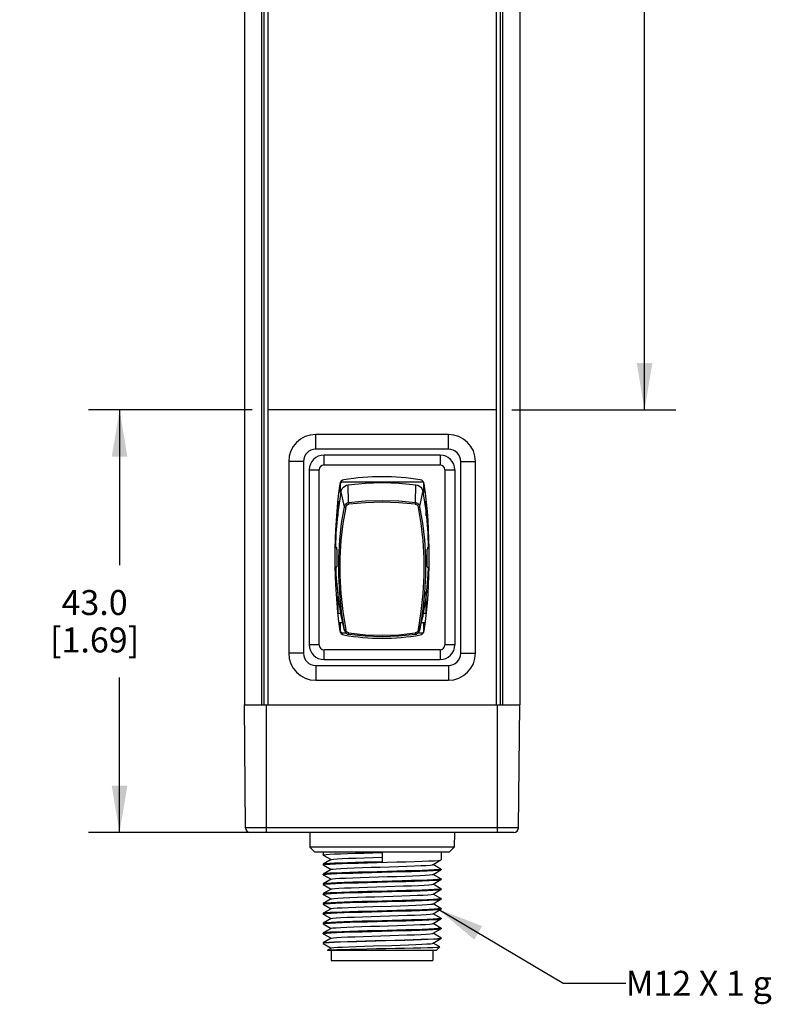
# Model space of a CAD drawing. Units: inches. Extents: x 0.7 to 21.3, y 0.5 to 16.
# Drawn here: x 9.6 to 12.6, y 4.1 to 8 of the extents above; entities that cross this region are included whole.
import ezdxf

# ---------------------------------------------------------------- set-up
doc = ezdxf.new("R2010")
doc.units = ezdxf.units.IN
doc.header["$LTSCALE"] = 1.21
doc.header["$MEASUREMENT"] = 0
doc.layers.get('0').update_dxf_attribs({"linetype": 'CONTINUOUS'})
for name, color, linetype in [('AXIS', 7, 'CONTINUOUS'), ('DRIVEN_DIMS', 7, 'CONTINUOUS'), ('NOTES', 7, 'CONTINUOUS')]:
    doc.layers.add(name, color=color, linetype=linetype)
doc.dimstyles.new('DIMSTYLE_1', dxfattribs={"dimtxt": 0.1, "dimasz": 0.1875, "dimexe": 0.125, "dimexo": 0.0625, "dimgap": 0.1, "dimtad": 0, "dimtih": 1, "dimtoh": 1, "dimdec": 1, "dimzin": 4, "dimdsep": 46, "dimtxsty": 'STANDARD', "dimblk": '_FILLED', "dimblk1": '_FILLED', "dimblk2": '_FILLED', "dimcen": 0.09, "dimadec": 3, "dimazin": 1, "dimtp": 0.005, "dimtm": 0.005, "dimtfac": 1, "dimtdec": 3, "dimtofl": 0, "dimtmove": 0, "dimatfit": 3, "dimldrblk": '_FILLED', "dimfxl": 1, "dimtolj": 1, "dimtzin": 4, "dimarcsym": 0})
doc.dimstyles.get("Standard").update_dxf_attribs({"dimtxt": 0.1, "dimasz": 0.1875, "dimexe": 0.125, "dimexo": 0.0625, "dimgap": 0.09, "dimtad": 0, "dimtih": 1, "dimtoh": 1, "dimdec": 3, "dimzin": 4, "dimdsep": 46, "dimtxsty": 'STANDARD', "dimblk": '_FILLED', "dimblk1": '_FILLED', "dimblk2": '_FILLED', "dimcen": 0.09, "dimadec": 3, "dimazin": 1, "dimtol": 1, "dimtp": 0.005, "dimtm": 0.005, "dimtfac": 1, "dimtdec": 3, "dimtofl": 0, "dimtmove": 0, "dimatfit": 3, "dimldrblk": '_FILLED', "dimfxl": 1, "dimtolj": 1, "dimtzin": 4, "dimarcsym": 0})

# ---------------------------------------------------------------- blocks, each defined once
blk = doc.blocks.new('_FILLED')
at = {"color": 0, "linetype": 'BYBLOCK'}
blk.add_solid([(0, 0), (-1, 0.167), (-1, -0.167)], dxfattribs=at)
blk = doc.blocks.new('*D3')
at = {"layer": 'DRIVEN_DIMS', "color": 7, "linetype": 'CONTINUOUS'}
for p, q in [((10.4904, 6.4454), (9.8343, 6.4454)), ((9.9593, 6.4454), (9.9593, 5.824)), ((9.9593, 4.7525), (9.9593, 5.374)), ((10.4854, 4.7525), (9.8343, 4.7525))]:
    blk.add_line(p, q, dxfattribs=at)
at = {"layer": 'DRIVEN_DIMS', "color": 7, "linetype": 'CONTINUOUS', "xscale": 0.1875, "yscale": 0.1875, "zscale": 0.1875}
for p, rotation in [((9.9593, 6.4454), 90), ((9.9593, 4.7525), 270)]:
    blk.add_blockref('_FILLED', p, dxfattribs=dict(at, rotation=rotation))
at = {"layer": 'DRIVEN_DIMS', "color": 7, "linetype": 'CONTINUOUS', "insert": (9.8593, 5.724), "char_height": 0.1, "width": 0.6, "attachment_point": 2, "line_spacing_factor": 0.9}
blk.add_mtext('43.0\\P[1.69]', dxfattribs=at)
blk = doc.blocks.new('*D4')
at = {"layer": 'DRIVEN_DIMS', "color": 7, "linetype": 'CONTINUOUS'}
for p, q in [((11.5356, 12.1541), (12.1867, 12.1541)), ((12.0617, 12.1541), (12.0617, 9.5248)), ((12.0617, 6.4454), (12.0617, 9.0748)), ((11.5307, 6.4454), (12.1867, 6.4454))]:
    blk.add_line(p, q, dxfattribs=at)
at = {"layer": 'DRIVEN_DIMS', "color": 7, "linetype": 'CONTINUOUS', "xscale": 0.1875, "yscale": 0.1875, "zscale": 0.1875}
for p, rotation in [((12.0617, 12.1541), 90), ((12.0617, 6.4454), 270)]:
    blk.add_blockref('_FILLED', p, dxfattribs=dict(at, rotation=rotation))
at = {"layer": 'DRIVEN_DIMS', "color": 7, "linetype": 'CONTINUOUS', "insert": (12.0117, 9.4248), "char_height": 0.1, "width": 0.6, "attachment_point": 2, "line_spacing_factor": 0.9}
blk.add_mtext('145.0\\P[5.71]', dxfattribs=at)

msp = doc.modelspace()

# ---------------------------------------------------------------- linework, layer by layer
at = {"color": 7, "linetype": 'CONTINUOUS'}
for p, q in [((10.4593, 12.1541), (10.4593, 5.2643)), ((10.5285, 5.2643), (10.5285, 12.1541)), ((10.5381, 5.2643), (10.5381, 12.1541)), ((11.483, 12.1541), (11.483, 5.2643)), ((11.4926, 12.1541), (11.4926, 5.2643)), ((11.5617, 12.1541), (11.5617, 5.2643)), ((10.5529, 12.1344), (10.5529, 5.2643)), ((11.4682, 5.2643), (11.4682, 12.1344)), ((11.4682, 6.4454), (10.5529, 6.4454)), ((11.2763, 6.347), (10.7448, 6.347)), ((10.7448, 6.288), (10.7448, 6.347)), ((11.2763, 6.288), (11.2763, 6.347)), ((11.2763, 6.288), (10.7448, 6.288)), ((10.6956, 6.2388), (10.6365, 6.2388)), ((10.6365, 6.2388), (10.6365, 5.471)), ((10.6956, 6.2388), (10.6956, 5.471)), ((11.2428, 6.2643), (10.7782, 6.2643)), ((10.7782, 6.225), (10.7782, 6.2643)), ((11.2428, 6.2643), (11.2428, 6.225)), ((11.3255, 6.2388), (11.3845, 6.2388)), ((11.3255, 5.471), (11.3255, 6.2388)), ((11.3845, 5.471), (11.3845, 6.2388)), ((10.7192, 6.2053), (10.7586, 6.2053)), ((10.7192, 6.2053), (10.7192, 5.5045)), ((10.7586, 5.5045), (10.7586, 6.2053)), ((10.7782, 6.225), (11.2428, 6.225)), ((11.2625, 6.2053), (11.3019, 6.2053)), ((11.2625, 6.2053), (11.2625, 5.5045)), ((11.3019, 6.2053), (11.3019, 5.5045)), ((10.8492, 6.1567), (10.8426, 6.1501)), ((11.1767, 6.1567), (10.8444, 6.1567)), ((11.1784, 6.1173), (11.1784, 6.1533)), ((10.8373, 6.1173), (10.8467, 6.1173)), ((10.8426, 6.1501), (10.8426, 6.1173)), ((10.86, 6.0578), (10.8467, 6.1167)), ((10.8766, 6.0745), (10.8747, 6.1457)), ((11.1444, 6.0745), (11.1463, 6.1457)), ((11.1743, 6.1173), (11.1837, 6.1173)), ((10.841, 6.0779), (10.8334, 6.0779)), ((10.8334, 6.0779), (10.8334, 6.0208)), ((11.1877, 6.0779), (11.1801, 6.0779)), ((11.1877, 6.0208), (11.1877, 6.0779)), ((10.8599, 6.0571), (10.86, 6.0578)), ((10.86, 6.0578), (10.86, 6.0577)), ((11.161, 6.0582), (11.161, 6.0577)), ((11.161, 6.0577), (11.161, 6.0578)), ((10.8282, 5.8943), (10.8217, 5.8943)), ((10.8287, 5.8933), (10.8222, 5.8933)), ((10.8287, 5.8933), (10.8282, 5.8943)), ((10.8294, 5.886), (10.8294, 5.8163)), ((11.1916, 5.8163), (11.1916, 5.886)), ((11.1929, 5.8943), (11.1924, 5.8933)), ((11.1929, 5.8943), (11.1993, 5.8943)), ((10.8291, 5.8155), (10.8217, 5.8155)), ((11.192, 5.8155), (11.1993, 5.8155)), ((10.8334, 5.7173), (10.8334, 5.6319)), ((11.1877, 5.6319), (11.1877, 5.7173)), ((10.8334, 5.6319), (10.8452, 5.6319)), ((10.86, 5.5657), (10.8467, 5.6215)), ((10.8475, 5.6167), (10.8467, 5.6215)), ((10.8605, 5.5621), (10.8475, 5.6167)), ((11.1605, 5.5621), (11.1736, 5.6167)), ((11.161, 5.5657), (11.1743, 5.6215)), ((11.1743, 5.6215), (11.1736, 5.6167)), ((11.1759, 5.6319), (11.1877, 5.6319)), ((10.8533, 5.5925), (10.8373, 5.5925)), ((10.8426, 5.5925), (10.8426, 5.5597)), ((10.86, 5.5656), (10.86, 5.5657)), ((10.8601, 5.5651), (10.86, 5.5656)), ((10.8605, 5.5621), (10.8601, 5.5651)), ((10.8606, 5.5621), (10.8605, 5.5621)), ((11.161, 5.5656), (11.1605, 5.5622)), ((11.1612, 5.5664), (11.161, 5.5657)), ((11.161, 5.5657), (11.161, 5.5656)), ((11.1837, 5.5925), (11.1678, 5.5925)), ((11.1784, 5.5564), (11.1784, 5.5925)), ((10.8426, 5.5597), (10.8492, 5.5531)), ((10.8444, 5.5531), (10.8655, 5.5531)), ((11.1556, 5.5531), (11.1767, 5.5531)), ((10.7586, 5.5045), (10.7192, 5.5045)), ((11.2428, 5.4848), (10.7782, 5.4848)), ((10.7782, 5.4454), (10.7782, 5.4848)), ((11.2428, 5.4848), (11.2428, 5.4454)), ((11.3019, 5.5045), (11.2625, 5.5045)), ((10.6956, 5.471), (10.6365, 5.471)), ((10.7782, 5.4454), (11.2428, 5.4454)), ((11.3255, 5.471), (11.3845, 5.471)), ((10.7448, 5.4218), (11.2763, 5.4218)), ((10.7448, 5.4218), (10.7448, 5.3628)), ((11.2763, 5.4218), (11.2763, 5.3628)), ((10.7448, 5.3628), (11.2763, 5.3628)), ((10.4593, 5.2643), (11.5617, 5.2643)), ((10.4636, 4.772), (10.4593, 5.2643)), ((10.5479, 4.7525), (10.5479, 5.2643)), ((11.4731, 4.7525), (11.4731, 5.2643)), ((11.5574, 4.772), (11.5617, 5.2643)), ((11.5574, 4.772), (10.4636, 4.772)), ((11.5377, 4.7525), (10.4833, 4.7525)), ((10.7212, 4.7525), (10.7217, 4.6935)), ((11.2999, 4.7525), (11.2994, 4.6935)), ((11.2994, 4.6935), (10.7217, 4.6935)), ((10.7415, 4.6738), (10.7217, 4.6935)), ((11.2795, 4.6738), (11.2994, 4.6935)), ((11.2795, 4.6738), (10.7415, 4.6738)), ((10.7743, 4.6738), (10.7743, 4.6628)), ((10.7746, 4.6625), (10.7743, 4.6628)), ((10.7746, 4.6625), (10.8061, 4.6443)), ((11.0105, 4.6727), (11.0105, 4.6356)), ((11.2468, 4.6738), (11.2468, 4.6431)), ((10.7746, 4.626), (10.7743, 4.6257)), ((10.7743, 4.6257), (10.7743, 4.6234)), ((10.7743, 4.6234), (10.7775, 4.6245)), ((10.7746, 4.6232), (10.7743, 4.6234)), ((10.8061, 4.6443), (10.7746, 4.626)), ((10.7746, 4.6232), (10.8061, 4.6049)), ((10.8067, 4.6446), (10.8061, 4.6443)), ((11.2143, 4.6242), (11.2149, 4.6246)), ((11.2149, 4.6246), (11.2465, 4.6428)), ((11.2465, 4.6063), (11.2149, 4.6246)), ((11.2465, 4.6428), (11.2468, 4.6431)), ((10.7746, 4.5866), (10.7743, 4.5863)), ((10.7743, 4.5863), (10.7743, 4.5841)), ((10.7743, 4.5841), (10.7779, 4.5852)), ((10.7746, 4.5838), (10.7743, 4.5841)), ((10.8061, 4.6049), (10.7746, 4.5866)), ((10.7746, 4.5838), (10.8061, 4.5655)), ((10.8067, 4.6052), (10.8061, 4.6049)), ((11.2143, 4.5849), (11.2149, 4.5852)), ((11.2149, 4.5852), (11.2465, 4.6035)), ((11.2465, 4.5669), (11.2149, 4.5852)), ((11.2468, 4.606), (11.2436, 4.605)), ((11.2465, 4.6063), (11.2468, 4.606)), ((11.2465, 4.6035), (11.2468, 4.6038)), ((11.2468, 4.606), (11.2468, 4.6038)), ((10.7746, 4.5473), (10.7743, 4.547)), ((10.7743, 4.547), (10.7743, 4.5447)), ((10.7743, 4.5447), (10.7775, 4.5457)), ((10.7746, 4.5444), (10.7743, 4.5447)), ((10.8061, 4.5655), (10.7746, 4.5473)), ((10.7746, 4.5444), (10.8061, 4.5262)), ((10.8067, 4.5659), (10.8061, 4.5655)), ((11.2143, 4.5455), (11.2149, 4.5458)), ((11.2149, 4.5458), (11.2465, 4.5641)), ((11.2465, 4.5276), (11.2149, 4.5458)), ((11.2468, 4.5667), (11.2432, 4.5656)), ((11.2465, 4.5669), (11.2468, 4.5667)), ((11.2465, 4.5641), (11.2468, 4.5644)), ((11.2468, 4.5667), (11.2468, 4.5644)), ((10.7746, 4.5079), (10.7743, 4.5076)), ((10.7743, 4.5076), (10.7743, 4.5053)), ((10.7743, 4.5053), (10.7779, 4.5064)), ((10.7746, 4.505), (10.7743, 4.5053)), ((10.8061, 4.5262), (10.7746, 4.5079)), ((10.7746, 4.505), (10.8061, 4.4868)), ((10.8067, 4.5265), (10.8061, 4.5262)), ((11.2143, 4.5061), (11.2149, 4.5065)), ((11.2149, 4.5065), (11.2465, 4.5247)), ((11.2465, 4.4882), (11.2149, 4.5065)), ((11.2468, 4.5273), (11.2436, 4.5263)), ((11.2465, 4.5276), (11.2468, 4.5273)), ((11.2465, 4.5247), (11.2468, 4.525)), ((11.2468, 4.5273), (11.2468, 4.525)), ((10.7746, 4.4685), (10.7743, 4.4682)), ((10.7743, 4.4682), (10.7743, 4.466)), ((10.7743, 4.466), (10.7775, 4.467)), ((10.7746, 4.4657), (10.7743, 4.466)), ((10.8061, 4.4868), (10.7746, 4.4685)), ((10.7746, 4.4657), (10.8061, 4.4474)), ((10.8067, 4.4871), (10.8061, 4.4868)), ((11.2143, 4.4668), (11.2149, 4.4671)), ((11.2149, 4.4671), (11.2465, 4.4854)), ((11.2465, 4.4488), (11.2149, 4.4671)), ((11.2468, 4.4879), (11.2432, 4.4868)), ((11.2465, 4.4882), (11.2468, 4.4879)), ((11.2465, 4.4854), (11.2468, 4.4856)), ((11.2468, 4.4879), (11.2468, 4.4856)), ((10.7746, 4.4292), (10.7743, 4.4289)), ((10.7743, 4.4289), (10.7743, 4.4266)), ((10.7743, 4.4266), (10.7779, 4.4277)), ((10.7746, 4.4263), (10.7743, 4.4266)), ((10.8061, 4.4474), (10.7746, 4.4292)), ((10.7746, 4.4263), (10.8061, 4.408)), ((10.8067, 4.4477), (10.8061, 4.4474)), ((11.2143, 4.4274), (11.2149, 4.4277)), ((11.2149, 4.4277), (11.2465, 4.446)), ((11.2465, 4.4095), (11.2149, 4.4277)), ((11.2468, 4.4485), (11.2436, 4.4475)), ((11.2465, 4.4488), (11.2468, 4.4485)), ((11.2465, 4.446), (11.2468, 4.4463)), ((11.2468, 4.4485), (11.2468, 4.4463)), ((10.7746, 4.3898), (10.7743, 4.3895)), ((10.7743, 4.3895), (10.7743, 4.3872)), ((10.7743, 4.3872), (10.7775, 4.3883)), ((10.7746, 4.3869), (10.7743, 4.3872)), ((10.8061, 4.408), (10.7746, 4.3898)), ((10.7746, 4.3869), (10.8061, 4.3687)), ((10.8067, 4.4084), (10.8061, 4.408)), ((11.2143, 4.388), (11.2149, 4.3884)), ((11.2149, 4.3884), (11.2465, 4.4066)), ((11.2465, 4.3701), (11.2149, 4.3884)), ((11.2468, 4.4092), (11.2432, 4.4081)), ((11.2465, 4.4095), (11.2468, 4.4092)), ((11.2465, 4.4066), (11.2468, 4.4069)), ((11.2468, 4.4092), (11.2468, 4.4069)), ((10.7746, 4.3504), (10.7743, 4.3501)), ((10.7743, 4.3501), (10.7743, 4.3478)), ((10.7743, 4.3478), (10.7779, 4.3489)), ((10.7746, 4.3476), (10.7743, 4.3478)), ((10.8061, 4.3687), (10.7746, 4.3504)), ((10.7746, 4.3476), (10.8061, 4.3293)), ((10.8067, 4.369), (10.8061, 4.3687)), ((11.2143, 4.3487), (11.2149, 4.349)), ((11.2149, 4.349), (11.2465, 4.3672)), ((11.2465, 4.3307), (11.2149, 4.349)), ((11.2468, 4.3698), (11.2436, 4.3688)), ((11.2465, 4.3701), (11.2468, 4.3698)), ((11.2465, 4.3672), (11.2468, 4.3675)), ((11.2468, 4.3698), (11.2468, 4.3675)), ((10.7743, 4.3108), (10.7746, 4.311)), ((10.776, 4.3092), (10.7743, 4.3085)), ((10.7743, 4.3085), (10.7746, 4.3082)), ((10.8061, 4.3293), (10.7746, 4.311)), ((10.7746, 4.311), (10.7756, 4.3114)), ((10.7746, 4.3082), (10.8061, 4.2899)), ((10.8067, 4.3296), (10.8061, 4.3293)), ((11.2143, 4.3093), (11.2149, 4.3096)), ((11.2149, 4.3096), (11.2465, 4.3279)), ((11.2412, 4.2944), (11.2149, 4.3096)), ((11.2434, 4.3294), (11.2468, 4.3304)), ((11.2465, 4.3307), (11.2468, 4.3304)), ((11.2468, 4.3282), (11.2465, 4.3279)), ((11.2468, 4.3304), (11.2468, 4.3282)), ((10.7923, 4.2818), (10.7924, 4.282)), ((10.794, 4.2801), (10.7923, 4.2818)), ((10.8061, 4.2899), (10.7924, 4.282)), ((10.7924, 4.282), (10.7929, 4.2821)), ((11.2271, 4.2801), (10.794, 4.2801)), ((10.8067, 4.2903), (10.8061, 4.2899)), ((10.8068, 4.2801), (10.8068, 4.2407)), ((11.2143, 4.2801), (11.2143, 4.2407)), ((11.2271, 4.2801), (11.2412, 4.2943)), ((11.2412, 4.2943), (11.2412, 4.2944)), ((10.8068, 4.2407), (11.2143, 4.2407))]:
    msp.add_line(p, q, dxfattribs=at)
for points in [[(10.8747, 6.1457), (10.9425, 6.1527), (11.0105, 6.155), (11.0786, 6.1527), (11.1463, 6.1457)], [(10.8256, 5.8943), (10.8273, 5.952), (10.8346, 6.0346), (10.8467, 6.1167)], [(10.8467, 6.1167), (10.8481, 6.1237), (10.8511, 6.1302), (10.8555, 6.136), (10.8611, 6.1406), (10.8676, 6.1439), (10.8747, 6.1457)], [(11.1463, 6.1457), (11.1535, 6.1439), (11.16, 6.1406), (11.1656, 6.136), (11.17, 6.1302), (11.1729, 6.1237), (11.1743, 6.1167)], [(11.161, 6.0578), (11.1655, 6.0774), (11.1699, 6.097), (11.1743, 6.1167)], [(11.1743, 6.1167), (11.1865, 6.0346), (11.1938, 5.952), (11.1955, 5.8943)], [(10.8658, 6.0695), (10.869, 6.0719), (10.8727, 6.0735), (10.8766, 6.0745)], [(10.8766, 6.0745), (10.9434, 6.0808), (11.0105, 6.083), (11.0777, 6.0808), (11.1444, 6.0745)], [(10.8766, 6.0745), (10.8766, 6.0737), (10.8767, 6.0724), (10.8769, 6.0708), (10.8771, 6.0691), (10.8773, 6.0675)], [(11.1437, 6.0675), (11.0773, 6.0738), (11.0105, 6.0759), (10.9438, 6.0738), (10.8773, 6.0675)], [(11.1444, 6.0745), (11.1444, 6.0737), (11.1444, 6.0724), (11.1442, 6.0708), (11.144, 6.0691), (11.1437, 6.0675)], [(11.1444, 6.0745), (11.1484, 6.0735), (11.1521, 6.0719), (11.1553, 6.0695)], [(10.86, 5.5657), (10.8487, 5.6379), (10.841, 5.7104), (10.8371, 5.7826), (10.837, 5.8539), (10.8409, 5.9238), (10.8486, 5.9917), (10.8599, 6.0571)], [(10.8649, 6.055), (10.8536, 5.99), (10.8459, 5.9225), (10.842, 5.853), (10.842, 5.7821), (10.8459, 5.7103), (10.8536, 5.6382), (10.8649, 5.5663)], [(10.86, 6.0577), (10.8609, 6.0621), (10.8628, 6.0661), (10.8658, 6.0695)], [(10.86, 6.0577), (10.8603, 6.057), (10.861, 6.0563), (10.8621, 6.0557), (10.8635, 6.0553), (10.8649, 6.055)], [(11.1553, 6.0695), (11.1581, 6.0662), (11.1601, 6.0624), (11.161, 6.0582)], [(11.1561, 6.055), (11.1576, 6.0553), (11.159, 6.0557), (11.16, 6.0563), (11.1607, 6.057), (11.161, 6.0577)], [(11.1561, 5.5663), (11.1675, 5.6382), (11.1752, 5.7103), (11.1791, 5.7821), (11.1791, 5.853), (11.1752, 5.9225), (11.1675, 5.99), (11.1561, 6.055)], [(11.161, 6.0578), (11.1724, 5.9923), (11.1801, 5.9245), (11.184, 5.8546), (11.184, 5.7833), (11.1802, 5.7111), (11.1725, 5.6386), (11.1612, 5.5664)], [(10.8294, 5.886), (10.8292, 5.8891), (10.8289, 5.8916), (10.8287, 5.8933)], [(11.1924, 5.8933), (11.1921, 5.8916), (11.1919, 5.8891), (11.1916, 5.886)], [(10.8467, 5.6215), (10.8346, 5.7035), (10.8273, 5.7862), (10.8264, 5.8155)], [(10.8291, 5.8155), (10.8292, 5.8156), (10.8294, 5.8163)], [(11.1947, 5.8155), (11.1938, 5.7862), (11.1865, 5.7035), (11.1743, 5.6215)], [(11.1916, 5.8163), (11.1919, 5.8156), (11.192, 5.8155)], [(10.86, 5.5656), (10.8603, 5.5657), (10.861, 5.5658), (10.8621, 5.566), (10.8635, 5.5661), (10.8649, 5.5663)], [(10.8605, 5.5621), (10.8611, 5.5603), (10.8631, 5.5561), (10.8659, 5.5526), (10.8695, 5.5498), (10.8736, 5.5479), (10.8766, 5.5472)], [(11.1444, 5.5472), (11.1474, 5.5479), (11.1515, 5.5497), (11.1551, 5.5525), (11.158, 5.5561), (11.16, 5.5603), (11.1605, 5.5622)], [(11.1561, 5.5663), (11.1576, 5.5661), (11.1589, 5.566), (11.16, 5.5658), (11.1607, 5.5657), (11.161, 5.5656)], [(10.8766, 5.5472), (10.8766, 5.5473), (10.8767, 5.5479), (10.8769, 5.5491), (10.8771, 5.5506), (10.8773, 5.5523)], [(10.8766, 5.5472), (10.9428, 5.5401), (11.0105, 5.5376), (11.0783, 5.5401), (11.1444, 5.5472)], [(10.8773, 5.5523), (10.9438, 5.5451), (11.0105, 5.5427), (11.0773, 5.5451), (11.1437, 5.5523)], [(11.1437, 5.5523), (11.144, 5.5506), (11.1442, 5.5491), (11.1444, 5.5479), (11.1444, 5.5473), (11.1444, 5.5472)], [(10.7743, 4.6628), (10.7772, 4.6638), (10.786, 4.6648), (10.8005, 4.6658), (10.8199, 4.6668), (10.8438, 4.6677), (10.872, 4.6687), (10.9038, 4.6697), (10.938, 4.6707), (10.9738, 4.6717), (11.0105, 4.6727)], [(10.8067, 4.6446), (10.8081, 4.6451), (10.816, 4.6462), (10.8302, 4.6473), (10.8503, 4.6484), (10.8756, 4.6496), (10.9053, 4.6507), (10.9384, 4.6518), (10.9739, 4.653), (11.0105, 4.6541)], [(11.0105, 4.6356), (10.9738, 4.6346), (10.938, 4.6336), (10.9038, 4.6326), (10.872, 4.6316), (10.8438, 4.6306), (10.8199, 4.6297), (10.8005, 4.6287), (10.786, 4.6277), (10.7772, 4.6267), (10.7746, 4.626)], [(10.7775, 4.6245), (10.787, 4.6255), (10.8025, 4.6265), (10.8237, 4.6276), (10.8501, 4.6286), (10.8811, 4.6296), (10.9154, 4.6307), (10.952, 4.6317), (10.9908, 4.6328), (11.0304, 4.6338), (11.0692, 4.6349), (11.1058, 4.6359), (11.1401, 4.6369), (11.171, 4.638), (11.1974, 4.639), (11.2185, 4.64), (11.2341, 4.6411), (11.2436, 4.6421), (11.2465, 4.6428)], [(10.8067, 4.6052), (10.8073, 4.6055), (10.8139, 4.6066), (10.8269, 4.6077), (10.8458, 4.6089), (10.8702, 4.61), (10.8991, 4.6111), (10.9316, 4.6122), (10.9667, 4.6134), (11.0032, 4.6145), (11.0399, 4.6156), (11.0757, 4.6168), (11.1094, 4.6179), (11.1398, 4.619), (11.1661, 4.6202), (11.1873, 4.6213), (11.2027, 4.6224), (11.2119, 4.6236), (11.2143, 4.6242)], [(11.2436, 4.605), (11.2341, 4.604), (11.2185, 4.6029), (11.1974, 4.6019), (11.171, 4.6009), (11.1401, 4.5998), (11.1058, 4.5988), (11.0692, 4.5978), (11.0304, 4.5967), (10.9908, 4.5957), (10.952, 4.5946), (10.9154, 4.5936), (10.8811, 4.5926), (10.8501, 4.5915), (10.8237, 4.5905), (10.8025, 4.5894), (10.787, 4.5884), (10.7775, 4.5874), (10.7746, 4.5866)], [(10.7779, 4.5852), (10.7887, 4.5863), (10.8064, 4.5874), (10.83, 4.5885), (10.859, 4.5895), (10.8929, 4.5906), (10.9303, 4.5917), (10.9698, 4.5928)], [(10.8067, 4.5659), (10.812, 4.567), (10.8238, 4.5681), (10.8416, 4.5693), (10.8649, 4.5704), (10.893, 4.5715), (10.9248, 4.5726), (10.9595, 4.5738), (10.9958, 4.5749), (11.0326, 4.576), (11.0687, 4.5772), (11.1029, 4.5783), (11.134, 4.5794), (11.1612, 4.5806), (11.1835, 4.5817), (11.2001, 4.5828), (11.2106, 4.584), (11.2143, 4.5849)], [(10.9698, 4.5928), (11.0513, 4.595), (11.0907, 4.5961), (11.1281, 4.5972), (11.1621, 4.5983), (11.1911, 4.5994), (11.2146, 4.6005), (11.2323, 4.6016), (11.2432, 4.6027), (11.2465, 4.6035)], [(11.0513, 4.5579), (10.9698, 4.5557), (10.9303, 4.5546), (10.8929, 4.5536), (10.859, 4.5525), (10.83, 4.5514), (10.8064, 4.5503), (10.7887, 4.5492), (10.7779, 4.5481), (10.7746, 4.5473)], [(10.7775, 4.5457), (10.787, 4.5468), (10.8025, 4.5478), (10.8237, 4.5488), (10.85, 4.5499), (10.881, 4.5509), (10.9152, 4.5519), (10.9519, 4.553), (10.9907, 4.554), (11.0303, 4.5551), (11.0691, 4.5561), (11.1057, 4.5571), (11.14, 4.5582), (11.171, 4.5592), (11.1974, 4.5603), (11.2185, 4.5613), (11.2341, 4.5623), (11.2436, 4.5634), (11.2465, 4.5641)], [(10.8067, 4.5265), (10.8104, 4.5274), (10.8209, 4.5285), (10.8376, 4.5297), (10.8598, 4.5308), (10.887, 4.5319), (10.9182, 4.5331), (10.9524, 4.5342), (10.9885, 4.5353), (11.0253, 4.5364), (11.0616, 4.5376), (11.0962, 4.5387), (11.1281, 4.5398), (11.1561, 4.541), (11.1795, 4.5421), (11.1973, 4.5432), (11.209, 4.5444), (11.2143, 4.5455)], [(11.2432, 4.5656), (11.2323, 4.5645), (11.2146, 4.5634), (11.1911, 4.5623), (11.1621, 4.5612), (11.1281, 4.5601), (11.0907, 4.559), (11.0513, 4.5579)], [(11.2436, 4.5263), (11.2341, 4.5252), (11.2185, 4.5242), (11.1974, 4.5232), (11.171, 4.5221), (11.14, 4.5211), (11.1057, 4.52), (11.0691, 4.519), (11.0303, 4.518), (10.9907, 4.5169), (10.9519, 4.5159), (10.9152, 4.5148), (10.881, 4.5138), (10.85, 4.5128), (10.8237, 4.5117), (10.8025, 4.5107), (10.787, 4.5097), (10.7775, 4.5086), (10.7746, 4.5079)], [(10.7779, 4.5064), (10.7887, 4.5075), (10.8064, 4.5086), (10.83, 4.5097), (10.859, 4.5108), (10.8929, 4.5119), (10.9302, 4.513), (10.9697, 4.5141)], [(10.8067, 4.4871), (10.8091, 4.4878), (10.8183, 4.4889), (10.8338, 4.4901), (10.855, 4.4912), (10.8812, 4.4923), (10.9117, 4.4935), (10.9454, 4.4946), (10.9812, 4.4957), (11.0179, 4.4969), (11.0544, 4.498), (11.0895, 4.4991), (11.122, 4.5002), (11.1509, 4.5014), (11.1752, 4.5025), (11.1942, 4.5036), (11.2072, 4.5048), (11.2138, 4.5059), (11.2143, 4.5061)], [(10.9697, 4.5141), (11.0512, 4.5163), (11.0907, 4.5173), (11.128, 4.5184), (11.162, 4.5195), (11.1911, 4.5206), (11.2146, 4.5217), (11.2323, 4.5228), (11.2432, 4.5239), (11.2465, 4.5247)], [(11.0512, 4.4792), (10.9697, 4.477), (10.9302, 4.4759), (10.8929, 4.4748), (10.859, 4.4737), (10.83, 4.4726), (10.8064, 4.4715), (10.7887, 4.4704), (10.7779, 4.4693), (10.7746, 4.4685)], [(10.7775, 4.467), (10.787, 4.468), (10.8025, 4.4691), (10.8237, 4.4701), (10.8501, 4.4711), (10.881, 4.4722), (10.9153, 4.4732), (10.9519, 4.4742), (10.9907, 4.4753), (11.0304, 4.4763), (11.0692, 4.4774), (11.1058, 4.4784), (11.14, 4.4794), (11.171, 4.4805), (11.1974, 4.4815), (11.2185, 4.4826), (11.2341, 4.4836), (11.2436, 4.4846), (11.2465, 4.4854)], [(10.9739, 4.4561), (11.0472, 4.4584), (11.0826, 4.4595), (11.1158, 4.4606), (11.1454, 4.4618), (11.1708, 4.4629), (11.1908, 4.464), (11.2051, 4.4652), (11.213, 4.4663), (11.2143, 4.4668)], [(11.2432, 4.4868), (11.2323, 4.4857), (11.2146, 4.4846), (11.1911, 4.4835), (11.162, 4.4824), (11.128, 4.4813), (11.0907, 4.4802), (11.0512, 4.4792)], [(11.2436, 4.4475), (11.2341, 4.4465), (11.2185, 4.4455), (11.1974, 4.4444), (11.171, 4.4434), (11.14, 4.4423), (11.1058, 4.4413), (11.0692, 4.4403), (11.0304, 4.4392), (10.9907, 4.4382), (10.9519, 4.4371), (10.9153, 4.4361), (10.881, 4.4351), (10.8501, 4.434), (10.8237, 4.433), (10.8025, 4.432), (10.787, 4.4309), (10.7775, 4.4299), (10.7746, 4.4292)], [(10.7779, 4.4277), (10.7887, 4.4288), (10.8064, 4.4299), (10.83, 4.431), (10.859, 4.4321), (10.893, 4.4332), (10.9303, 4.4343), (10.9698, 4.4353)], [(10.8067, 4.4477), (10.8081, 4.4482), (10.816, 4.4493), (10.8302, 4.4505), (10.8503, 4.4516), (10.8756, 4.4527), (10.9053, 4.4539), (10.9384, 4.455), (10.9739, 4.4561)], [(10.8067, 4.4084), (10.8073, 4.4086), (10.8139, 4.4097), (10.8269, 4.4109), (10.8458, 4.412), (10.8702, 4.4131), (10.8991, 4.4143), (10.9316, 4.4154), (10.9667, 4.4165), (11.0032, 4.4177), (11.0399, 4.4188), (11.0757, 4.4199), (11.1094, 4.4211), (11.1398, 4.4222), (11.1661, 4.4233), (11.1873, 4.4244), (11.2027, 4.4256), (11.2119, 4.4267), (11.2143, 4.4274)], [(10.9698, 4.4353), (11.0513, 4.4375), (11.0908, 4.4386), (11.1281, 4.4397), (11.1621, 4.4408), (11.1911, 4.4419), (11.2146, 4.443), (11.2323, 4.4441), (11.2432, 4.4452), (11.2465, 4.446)], [(11.0513, 4.4004), (10.9698, 4.3983), (10.9303, 4.3972), (10.893, 4.3961), (10.859, 4.395), (10.83, 4.3939), (10.8064, 4.3928), (10.7887, 4.3917), (10.7779, 4.3906), (10.7746, 4.3898)], [(10.7775, 4.3883), (10.787, 4.3893), (10.8025, 4.3903), (10.8237, 4.3913), (10.8501, 4.3924), (10.8811, 4.3934), (10.9154, 4.3945), (10.952, 4.3955), (10.9908, 4.3965), (11.0305, 4.3976), (11.0693, 4.3986), (11.1059, 4.3997), (11.1401, 4.4007), (11.171, 4.4017), (11.1974, 4.4028), (11.2185, 4.4038), (11.2341, 4.4048), (11.2436, 4.4059), (11.2465, 4.4066)], [(10.8067, 4.369), (10.8073, 4.3692), (10.8138, 4.3704), (10.8266, 4.3715), (10.8452, 4.3726), (10.8691, 4.3737), (10.8976, 4.3748), (10.9296, 4.376), (10.9642, 4.3771), (11.0003, 4.3782), (11.0367, 4.3793), (11.0722, 4.3804), (11.1058, 4.3816), (11.1364, 4.3827), (11.163, 4.3838), (11.1847, 4.3849), (11.2008, 4.386), (11.2109, 4.3872), (11.2143, 4.388)], [(11.2432, 4.4081), (11.2323, 4.407), (11.2146, 4.4059), (11.1911, 4.4048), (11.1621, 4.4037), (11.1281, 4.4026), (11.0908, 4.4015), (11.0513, 4.4004)], [(11.2436, 4.3688), (11.2341, 4.3677), (11.2185, 4.3667), (11.1974, 4.3657), (11.171, 4.3646), (11.1401, 4.3636), (11.1059, 4.3626), (11.0693, 4.3615), (11.0305, 4.3605), (10.9908, 4.3594), (10.952, 4.3584), (10.9154, 4.3574), (10.8811, 4.3563), (10.8501, 4.3553), (10.8237, 4.3542), (10.8025, 4.3532), (10.787, 4.3522), (10.7775, 4.3512), (10.7746, 4.3504)], [(10.7779, 4.3489), (10.7887, 4.3501), (10.8064, 4.3512), (10.83, 4.3522), (10.859, 4.3533), (10.8929, 4.3544), (10.9303, 4.3555), (10.9698, 4.3566)], [(10.8067, 4.3296), (10.8079, 4.33), (10.8154, 4.3312), (10.8291, 4.3323), (10.8486, 4.3334), (10.8733, 4.3345), (10.9023, 4.3356), (10.9348, 4.3368), (10.9697, 4.3379), (11.0059, 4.339), (11.0422, 4.3401), (11.0776, 4.3412), (11.1108, 4.3424), (11.1408, 4.3435), (11.1666, 4.3446), (11.1875, 4.3457), (11.2028, 4.3468), (11.2119, 4.348), (11.2143, 4.3487)], [(10.9698, 4.3566), (11.0512, 4.3588), (11.0907, 4.3599), (11.1281, 4.361), (11.162, 4.3621), (11.1911, 4.3631), (11.2146, 4.3642), (11.2323, 4.3653), (11.2432, 4.3664), (11.2465, 4.3672)], [(10.7756, 4.3114), (10.783, 4.3125), (10.7969, 4.3135), (10.8169, 4.3146), (10.8424, 4.3156), (10.8727, 4.3167), (10.9069, 4.3177), (10.944, 4.3188), (10.983, 4.3199), (11.0228, 4.3209), (11.0622, 4.322), (11.1002, 4.323), (11.1356, 4.3241), (11.1675, 4.3252), (11.1949, 4.3262), (11.2171, 4.3273), (11.2334, 4.3283), (11.2434, 4.3294)], [(11.2465, 4.3279), (11.2434, 4.3271), (11.2336, 4.3261), (11.2174, 4.325), (11.1955, 4.324), (11.1684, 4.3229), (11.1368, 4.3219), (11.1017, 4.3208), (11.064, 4.3198), (11.0248, 4.3187), (10.9852, 4.3176), (10.9463, 4.3166), (10.9093, 4.3155), (10.875, 4.3145), (10.8446, 4.3134), (10.8189, 4.3124), (10.7985, 4.3113), (10.7841, 4.3103), (10.776, 4.3092)], [(10.8067, 4.2903), (10.8086, 4.2908), (10.8171, 4.292), (10.8318, 4.2931), (10.8521, 4.2942), (10.8775, 4.2953), (10.9071, 4.2964), (10.9401, 4.2976), (10.9752, 4.2987), (11.0478, 4.3009)], [(11.0478, 4.3009), (11.0829, 4.302), (11.1157, 4.3032), (11.1451, 4.3043), (11.1702, 4.3054), (11.1903, 4.3065), (11.2046, 4.3076), (11.2127, 4.3088), (11.2143, 4.3093)], [(10.7929, 4.2821), (10.7989, 4.2828), (10.8113, 4.2835), (10.8297, 4.2842), (10.8535, 4.2849), (10.882, 4.2856), (10.9146, 4.2862), (10.9501, 4.2869), (10.9876, 4.2876), (11.0259, 4.2883), (11.064, 4.289), (11.1008, 4.2896), (11.1351, 4.2903), (11.1659, 4.291), (11.1924, 4.2917), (11.2137, 4.2924), (11.2293, 4.293), (11.2385, 4.2937), (11.2412, 4.2943)]]:
    msp.add_lwpolyline(points, dxfattribs=at)
for centre, radius, start, end in [((10.7448, 6.2388), 0.1083, 90, 180), ((11.2763, 6.2388), 0.1083, 0, 90), ((10.7448, 6.2388), 0.0492, 90, 180), ((11.2763, 6.2388), 0.0492, 0, 90), ((10.7782, 6.2053), 0.0591, 90, 180), ((11.2428, 6.2053), 0.0591, 0, 90), ((10.7782, 6.2053), 0.0197, 90, 180), ((11.2428, 6.2053), 0.0197, 0, 90), ((10.8609, 6.1462), 0.0197, 99.203, 172.1963), ((11.0105, 5.2228), 0.9551, 80.797, 99.203), ((11.1601, 6.1462), 0.0197, 7.8037, 80.797), ((12.9867, 5.8549), 2.1654, 172.1963, 187.8037), ((9.0343, 5.8549), 2.1654, 352.1963, 7.8037), ((10.8609, 5.5636), 0.0197, 187.8037, 259.8198), ((11.1601, 5.5636), 0.0197, 280.1802, 352.1963), ((11.0105, 6.3967), 0.8661, 259.8198, 280.1802), ((10.7782, 5.5045), 0.0591, 180, 270), ((10.7782, 5.5045), 0.0197, 180, 270), ((11.2428, 5.5045), 0.0591, 270, 360), ((11.2428, 5.5045), 0.0197, 270, 360), ((10.7448, 5.471), 0.1083, 180, 270), ((10.7448, 5.471), 0.0492, 180, 270), ((11.2763, 5.471), 0.1083, 270, 360), ((11.2763, 5.471), 0.0492, 270, 360), ((10.4833, 4.7722), 0.0197, 180.5, 270), ((11.5377, 4.7722), 0.0197, 270, 359.5)]:
    msp.add_arc(centre, radius, start, end, dxfattribs=at)
at = {"layer": 'AXIS', "color": 7, "linetype": 'CONTINUOUS'}
for p, q in [((10.7743, 4.6738), (10.7743, 4.6628)), ((11.2468, 4.6738), (11.2468, 4.6431)), ((10.7743, 4.6257), (10.7743, 4.6234)), ((10.7743, 4.5863), (10.7743, 4.5841)), ((11.2468, 4.606), (11.2468, 4.6038)), ((10.7743, 4.547), (10.7743, 4.5447)), ((11.2468, 4.5667), (11.2468, 4.5644)), ((10.7743, 4.5076), (10.7743, 4.5053)), ((11.2468, 4.5273), (11.2468, 4.525)), ((10.7743, 4.4682), (10.7743, 4.466)), ((11.2468, 4.4879), (11.2468, 4.4856)), ((10.7743, 4.4289), (10.7743, 4.4266)), ((11.2468, 4.4485), (11.2468, 4.4463)), ((10.7743, 4.3895), (10.7743, 4.3872)), ((10.7743, 4.3501), (10.7743, 4.3478)), ((11.2468, 4.3698), (11.2468, 4.3675)), ((10.7743, 4.3108), (10.7743, 4.3085)), ((11.2468, 4.3304), (11.2468, 4.3282))]:
    msp.add_line(p, q, dxfattribs=at)
for points in [[(10.8649, 6.055), (10.8657, 6.0586), (10.8675, 6.0619), (10.8702, 6.0646), (10.8736, 6.0665), (10.8773, 6.0675)], [(11.1437, 6.0675), (11.1475, 6.0665), (11.1509, 6.0646), (11.1536, 6.0619), (11.1554, 6.0587), (11.1561, 6.055)], [(10.8773, 5.5523), (10.8736, 5.5534), (10.8702, 5.5555), (10.8675, 5.5585), (10.8657, 5.5623), (10.8649, 5.5663)], [(11.1561, 5.5663), (11.1554, 5.5623), (11.1536, 5.5585), (11.1509, 5.5555), (11.1475, 5.5534), (11.1437, 5.5523)]]:
    msp.add_lwpolyline(points, dxfattribs=at)

# ---------------------------------------------------------------- texts
at = {"layer": 'NOTES', "color": 7, "linetype": 'CONTINUOUS', "insert": (11.9864, 4.1988), "char_height": 0.1, "width": 0.9, "attachment_point": 1, "line_spacing_factor": 0.9}
msp.add_mtext('M12 X 1 g', dxfattribs=at)

# ---------------------------------------------------------------- dimensions: what is measured, and where the dimension line sits
at = {"layer": 'DRIVEN_DIMS', "color": 7, "linetype": 'CONTINUOUS'}
for base, p1, p2, picture, middle in [((12.0617, 12.1541), (11.4682, 6.4454), (11.4731, 12.1541), '*D4', (12.0617, 9.2998)), ((9.9593, 6.4454), (10.5479, 4.7525), (10.5529, 6.4454), '*D3', (9.9593, 5.599))]:
    dim = msp.add_linear_dim(base=base, p1=p1, p2=p2, angle=90, text='<>\\P[]', dimstyle='DIMSTYLE_1', dxfattribs=at)
    dim.commit()
    dim.dimension.update_dxf_attribs({"geometry": picture, "text_midpoint": middle, "dimtype": 160})

# ---------------------------------------------------------------- leaders
at = {"layer": 'NOTES', "color": 7, "linetype": 'CONTINUOUS'}
msp.add_leader([(11.2341, 4.4465), (11.7364, 4.1488), (11.9864, 4.1488)], dimstyle='STANDARD', override={"dimtad": 0}, dxfattribs=at)

doc.saveas('drawing.dxf')
